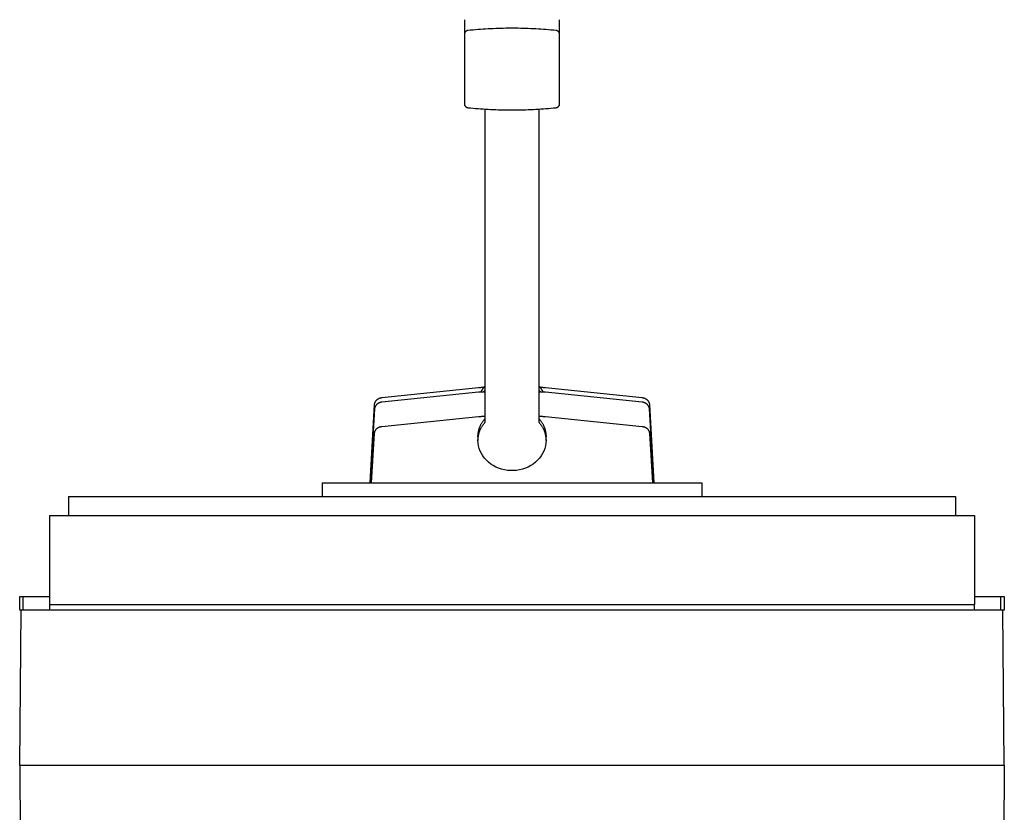
# Model space of a CAD drawing. Extents: x -10.5 to 10.5, y -9.4 to 13.5.
# Drawn here: x -7.1 to 7.1, y 2.1 to 13.5 of the extents above; entities that cross this region are included whole.
import ezdxf

# ---------------------------------------------------------------- set-up
doc = ezdxf.new("R2010")
doc.units = 0
doc.layers.get('0').update_dxf_attribs({"linetype": 'CONTINUOUS'})

msp = doc.modelspace()

# ---------------------------------------------------------------- linework, layer by layer
at = {"color": 0, "linetype": 'CONTINUOUS'}
for p, q in [((-0.689, 13.536), (-0.689, 13.262)), ((0.689, 13.321), (0.689, 13.536)), ((-0.527, 13.39), (-0.563, 13.386)), ((-0.491, 13.392), (-0.527, 13.39)), ((-0.454, 13.395), (-0.491, 13.392)), ((-0.418, 13.398), (-0.454, 13.395)), ((-0.382, 13.4), (-0.418, 13.398)), ((-0.346, 13.402), (-0.382, 13.4)), ((-0.309, 13.404), (-0.346, 13.402)), ((-0.273, 13.405), (-0.309, 13.404)), ((-0.236, 13.407), (-0.273, 13.405)), ((-0.2, 13.408), (-0.236, 13.407)), ((-0.164, 13.409), (-0.2, 13.408)), ((-0.127, 13.41), (-0.164, 13.409)), ((-0.091, 13.411), (-0.127, 13.41)), ((-0.055, 13.411), (-0.091, 13.411)), ((-0.018, 13.411), (-0.055, 13.411)), ((0.018, 13.411), (-0.018, 13.411)), ((0.055, 13.411), (0.018, 13.411)), ((0.091, 13.411), (0.055, 13.411)), ((0.127, 13.41), (0.091, 13.411)), ((0.164, 13.409), (0.127, 13.41)), ((0.2, 13.408), (0.164, 13.409)), ((0.236, 13.407), (0.2, 13.408)), ((0.273, 13.405), (0.236, 13.407)), ((0.309, 13.404), (0.273, 13.405)), ((0.346, 13.402), (0.309, 13.404)), ((0.382, 13.4), (0.346, 13.402)), ((0.418, 13.398), (0.382, 13.4)), ((0.454, 13.395), (0.418, 13.398)), ((0.491, 13.392), (0.454, 13.395)), ((0.527, 13.39), (0.491, 13.392)), ((0.563, 13.386), (0.527, 13.39)), ((-0.688, 13.331), (-0.689, 13.328)), ((-0.689, 13.328), (-0.689, 13.326)), ((-0.689, 13.326), (-0.689, 13.323)), ((-0.689, 13.323), (-0.689, 13.321)), ((-0.689, 13.321), (-0.689, 13.262)), ((-0.689, 13.262), (-0.689, 12.32)), ((-0.687, 13.336), (-0.688, 13.333)), ((-0.688, 13.333), (-0.688, 13.331)), ((-0.686, 13.338), (-0.687, 13.336)), ((-0.685, 13.343), (-0.686, 13.34)), ((-0.686, 13.34), (-0.686, 13.338)), ((-0.684, 13.345), (-0.685, 13.343)), ((-0.683, 13.347), (-0.684, 13.345)), ((-0.682, 13.349), (-0.683, 13.347)), ((-0.68, 13.352), (-0.682, 13.349)), ((-0.679, 13.354), (-0.68, 13.352)), ((-0.678, 13.356), (-0.679, 13.354)), ((-0.676, 13.358), (-0.678, 13.356)), ((-0.675, 13.36), (-0.676, 13.358)), ((-0.673, 13.361), (-0.675, 13.36)), ((-0.671, 13.363), (-0.673, 13.361)), ((-0.669, 13.365), (-0.671, 13.363)), ((-0.667, 13.367), (-0.669, 13.365)), ((-0.665, 13.368), (-0.667, 13.367)), ((-0.663, 13.369), (-0.665, 13.368)), ((-0.661, 13.371), (-0.663, 13.369)), ((-0.659, 13.372), (-0.661, 13.371)), ((-0.657, 13.373), (-0.659, 13.372)), ((-0.655, 13.374), (-0.657, 13.373)), ((-0.653, 13.375), (-0.655, 13.374)), ((-0.65, 13.376), (-0.653, 13.375)), ((-0.648, 13.377), (-0.65, 13.376)), ((-0.646, 13.378), (-0.648, 13.377)), ((-0.643, 13.378), (-0.646, 13.378)), ((-0.641, 13.379), (-0.643, 13.378)), ((-0.638, 13.379), (-0.641, 13.379)), ((-0.636, 13.38), (-0.638, 13.379)), ((-0.6, 13.383), (-0.636, 13.38)), ((-0.563, 13.386), (-0.6, 13.383)), ((0.6, 13.383), (0.563, 13.386)), ((0.636, 13.38), (0.6, 13.383)), ((0.638, 13.379), (0.636, 13.38)), ((0.641, 13.379), (0.638, 13.379)), ((0.643, 13.378), (0.641, 13.379)), ((0.646, 13.378), (0.643, 13.378)), ((0.648, 13.377), (0.646, 13.378)), ((0.65, 13.376), (0.648, 13.377)), ((0.653, 13.375), (0.65, 13.376)), ((0.655, 13.374), (0.653, 13.375)), ((0.657, 13.373), (0.655, 13.374)), ((0.659, 13.372), (0.657, 13.373)), ((0.661, 13.371), (0.659, 13.372)), ((0.663, 13.369), (0.661, 13.371)), ((0.665, 13.368), (0.663, 13.369)), ((0.667, 13.367), (0.665, 13.368)), ((0.669, 13.365), (0.667, 13.367)), ((0.671, 13.363), (0.669, 13.365)), ((0.673, 13.361), (0.671, 13.363)), ((0.675, 13.36), (0.673, 13.361)), ((0.676, 13.358), (0.675, 13.36)), ((0.678, 13.356), (0.676, 13.358)), ((0.679, 13.354), (0.678, 13.356)), ((0.68, 13.352), (0.679, 13.354)), ((0.682, 13.349), (0.68, 13.352)), ((0.683, 13.347), (0.682, 13.349)), ((0.684, 13.345), (0.683, 13.347)), ((0.685, 13.343), (0.684, 13.345)), ((0.686, 13.34), (0.685, 13.343)), ((0.686, 13.338), (0.686, 13.34)), ((0.687, 13.336), (0.686, 13.338)), ((0.688, 13.333), (0.687, 13.336)), ((0.688, 13.331), (0.688, 13.333)), ((0.689, 13.328), (0.688, 13.331)), ((0.689, 13.326), (0.689, 13.328)), ((0.689, 13.323), (0.689, 13.326)), ((0.689, 13.321), (0.689, 13.323)), ((0.689, 13.262), (0.689, 13.321)), ((0.689, 12.32), (0.689, 13.262)), ((-0.689, 12.32), (-0.689, 12.318)), ((-0.689, 12.318), (-0.689, 12.315)), ((-0.689, 12.315), (-0.689, 12.313)), ((-0.689, 12.313), (-0.688, 12.311)), ((-0.688, 12.311), (-0.688, 12.308)), ((-0.688, 12.308), (-0.687, 12.306)), ((-0.687, 12.306), (-0.686, 12.303)), ((-0.686, 12.303), (-0.686, 12.301)), ((-0.686, 12.301), (-0.685, 12.299)), ((-0.685, 12.299), (-0.684, 12.296)), ((-0.684, 12.296), (-0.683, 12.294)), ((-0.683, 12.294), (-0.682, 12.292)), ((-0.682, 12.292), (-0.68, 12.29)), ((-0.68, 12.29), (-0.679, 12.288)), ((-0.679, 12.288), (-0.678, 12.286)), ((-0.678, 12.286), (-0.676, 12.284)), ((-0.676, 12.284), (-0.675, 12.282)), ((-0.675, 12.282), (-0.673, 12.28)), ((-0.673, 12.28), (-0.671, 12.278)), ((-0.671, 12.278), (-0.669, 12.276)), ((-0.669, 12.276), (-0.667, 12.275)), ((-0.667, 12.275), (-0.665, 12.273)), ((-0.665, 12.273), (-0.663, 12.272)), ((-0.663, 12.272), (-0.661, 12.27)), ((-0.661, 12.27), (-0.659, 12.269)), ((-0.659, 12.269), (-0.657, 12.268)), ((-0.657, 12.268), (-0.655, 12.267)), ((-0.655, 12.267), (-0.653, 12.266)), ((-0.653, 12.266), (-0.65, 12.265)), ((-0.65, 12.265), (-0.648, 12.264)), ((-0.648, 12.264), (-0.646, 12.263)), ((-0.646, 12.263), (-0.643, 12.263)), ((-0.643, 12.263), (-0.641, 12.262)), ((-0.641, 12.262), (-0.638, 12.262)), ((-0.638, 12.262), (-0.636, 12.262)), ((-0.636, 12.262), (-0.6, 12.258)), ((-0.6, 12.258), (-0.563, 12.255)), ((-0.563, 12.255), (-0.527, 12.252)), ((-0.527, 12.252), (-0.491, 12.249)), ((0.491, 12.249), (0.527, 12.252)), ((0.527, 12.252), (0.563, 12.255)), ((0.563, 12.255), (0.6, 12.258)), ((0.6, 12.258), (0.636, 12.262)), ((0.636, 12.262), (0.638, 12.262)), ((0.638, 12.262), (0.641, 12.262)), ((0.641, 12.262), (0.643, 12.263)), ((0.643, 12.263), (0.646, 12.263)), ((0.646, 12.263), (0.648, 12.264)), ((0.648, 12.264), (0.65, 12.265)), ((0.65, 12.265), (0.653, 12.266)), ((0.653, 12.266), (0.655, 12.267)), ((0.655, 12.267), (0.657, 12.268)), ((0.657, 12.268), (0.659, 12.269)), ((0.659, 12.269), (0.661, 12.27)), ((0.661, 12.27), (0.663, 12.272)), ((0.663, 12.272), (0.665, 12.273)), ((0.665, 12.273), (0.667, 12.275)), ((0.667, 12.275), (0.669, 12.276)), ((0.669, 12.276), (0.671, 12.278)), ((0.671, 12.278), (0.673, 12.28)), ((0.673, 12.28), (0.675, 12.282)), ((0.675, 12.282), (0.676, 12.284)), ((0.676, 12.284), (0.678, 12.286)), ((0.678, 12.286), (0.679, 12.288)), ((0.679, 12.288), (0.68, 12.29)), ((0.68, 12.29), (0.682, 12.292)), ((0.682, 12.292), (0.683, 12.294)), ((0.683, 12.294), (0.684, 12.296)), ((0.684, 12.296), (0.685, 12.299)), ((0.685, 12.299), (0.686, 12.301)), ((0.686, 12.303), (0.687, 12.306)), ((0.686, 12.301), (0.686, 12.303)), ((0.687, 12.306), (0.688, 12.308)), ((0.688, 12.311), (0.689, 12.313)), ((0.688, 12.308), (0.688, 12.311)), ((0.689, 12.318), (0.689, 12.32)), ((0.689, 12.315), (0.689, 12.318)), ((0.689, 12.313), (0.689, 12.315)), ((-0.491, 12.249), (-0.454, 12.246)), ((-0.454, 12.246), (-0.418, 12.244)), ((-0.418, 12.244), (-0.382, 12.241)), ((-0.394, 12.242), (-0.394, 10.384)), ((-0.382, 12.241), (-0.346, 12.239)), ((-0.346, 12.239), (-0.309, 12.238)), ((-0.309, 12.238), (-0.273, 12.236)), ((-0.273, 12.236), (-0.236, 12.234)), ((-0.236, 12.234), (-0.2, 12.233)), ((-0.2, 12.233), (-0.164, 12.232)), ((-0.164, 12.232), (-0.127, 12.231)), ((-0.127, 12.231), (-0.091, 12.231)), ((-0.091, 12.231), (-0.055, 12.23)), ((-0.055, 12.23), (-0.018, 12.23)), ((-0.018, 12.23), (0.018, 12.23)), ((0.018, 12.23), (0.055, 12.23)), ((0.055, 12.23), (0.091, 12.231)), ((0.091, 12.231), (0.127, 12.231)), ((0.127, 12.231), (0.164, 12.232)), ((0.164, 12.232), (0.2, 12.233)), ((0.2, 12.233), (0.236, 12.234)), ((0.236, 12.234), (0.273, 12.236)), ((0.273, 12.236), (0.309, 12.238)), ((0.309, 12.238), (0.346, 12.239)), ((0.346, 12.239), (0.382, 12.241)), ((0.382, 12.241), (0.418, 12.244)), ((0.394, 10.384), (0.394, 12.242)), ((0.418, 12.244), (0.454, 12.246)), ((0.454, 12.246), (0.491, 12.249)), ((-0.394, 10.384), (-0.394, 10.364)), ((-0.394, 10.364), (-0.394, 9.905)), ((0.394, 10.364), (0.394, 10.384)), ((0.394, 9.905), (0.394, 10.364)), ((-0.394, 9.905), (-0.394, 9.826)), ((0.394, 9.826), (0.394, 9.905)), ((-0.394, 9.826), (-0.394, 7.706)), ((0.394, 7.706), (0.394, 9.826)), ((-1.884, 8.066), (-0.483, 8.213)), ((-0.483, 8.144), (-1.884, 8.001)), ((-0.483, 8.213), (-0.482, 8.213)), ((-0.482, 8.144), (-0.483, 8.144)), ((-0.482, 8.213), (-0.48, 8.213)), ((-0.48, 8.144), (-0.482, 8.144)), ((-0.48, 8.213), (-0.478, 8.214)), ((-0.478, 8.145), (-0.48, 8.144)), ((-0.478, 8.214), (-0.477, 8.214)), ((-0.477, 8.145), (-0.478, 8.145)), ((-0.477, 8.214), (-0.475, 8.214)), ((-0.475, 8.145), (-0.477, 8.145)), ((-0.475, 8.214), (-0.474, 8.214)), ((-0.474, 8.145), (-0.475, 8.145)), ((-0.474, 8.214), (-0.472, 8.214)), ((-0.472, 8.145), (-0.474, 8.145)), ((-0.472, 8.214), (-0.47, 8.214)), ((-0.47, 8.145), (-0.472, 8.145)), ((-0.47, 8.214), (-0.469, 8.214)), ((-0.469, 8.145), (-0.47, 8.145)), ((-0.469, 8.214), (-0.467, 8.215)), ((-0.467, 8.145), (-0.469, 8.145)), ((-0.467, 8.215), (-0.465, 8.215)), ((-0.465, 8.146), (-0.467, 8.145)), ((-0.465, 8.215), (-0.464, 8.215)), ((-0.464, 8.146), (-0.465, 8.146)), ((-0.464, 8.215), (-0.462, 8.215)), ((-0.462, 8.146), (-0.464, 8.146)), ((-0.462, 8.215), (-0.46, 8.215)), ((-0.46, 8.146), (-0.462, 8.146)), ((-0.46, 8.215), (-0.459, 8.215)), ((-0.459, 8.146), (-0.46, 8.146)), ((-0.459, 8.215), (-0.457, 8.215)), ((-0.457, 8.146), (-0.459, 8.146)), ((-0.457, 8.215), (-0.455, 8.215)), ((-0.455, 8.146), (-0.457, 8.146)), ((-0.455, 8.215), (-0.454, 8.215)), ((-0.454, 8.146), (-0.455, 8.146)), ((-0.454, 8.215), (-0.452, 8.215)), ((-0.452, 8.146), (-0.454, 8.146)), ((-0.452, 8.215), (-0.451, 8.216)), ((-0.451, 8.146), (-0.452, 8.146)), ((-0.451, 8.216), (-0.449, 8.216)), ((-0.449, 8.147), (-0.451, 8.146)), ((-0.449, 8.216), (-0.447, 8.216)), ((-0.447, 8.147), (-0.449, 8.147)), ((-0.448, 8.147), (-0.447, 8.149)), ((-0.447, 8.216), (-0.446, 8.216)), ((-0.447, 8.149), (-0.446, 8.152)), ((-0.446, 8.147), (-0.447, 8.147)), ((-0.446, 8.216), (-0.444, 8.216)), ((-0.446, 8.152), (-0.445, 8.154)), ((-0.444, 8.147), (-0.446, 8.147)), ((-0.445, 8.154), (-0.443, 8.157)), ((-0.444, 8.216), (-0.442, 8.216)), ((-0.442, 8.147), (-0.444, 8.147)), ((-0.443, 8.157), (-0.442, 8.159)), ((-0.442, 8.216), (-0.441, 8.216)), ((-0.442, 8.159), (-0.44, 8.162)), ((-0.441, 8.147), (-0.442, 8.147)), ((-0.441, 8.216), (-0.439, 8.216)), ((-0.439, 8.147), (-0.441, 8.147)), ((-0.44, 8.162), (-0.439, 8.164)), ((-0.439, 8.216), (-0.437, 8.216)), ((-0.439, 8.164), (-0.438, 8.167)), ((-0.437, 8.147), (-0.439, 8.147)), ((-0.438, 8.167), (-0.436, 8.169)), ((-0.437, 8.216), (-0.436, 8.216)), ((-0.436, 8.147), (-0.437, 8.147)), ((-0.436, 8.216), (-0.434, 8.216)), ((-0.436, 8.169), (-0.435, 8.172)), ((-0.434, 8.147), (-0.436, 8.147)), ((-0.435, 8.172), (-0.433, 8.174)), ((-0.434, 8.216), (-0.432, 8.216)), ((-0.432, 8.147), (-0.434, 8.147)), ((-0.433, 8.174), (-0.432, 8.176)), ((-0.432, 8.216), (-0.431, 8.216)), ((-0.432, 8.176), (-0.43, 8.179)), ((-0.431, 8.147), (-0.432, 8.147)), ((-0.431, 8.216), (-0.429, 8.216)), ((-0.429, 8.147), (-0.431, 8.147)), ((-0.43, 8.179), (-0.429, 8.181)), ((-0.429, 8.216), (-0.427, 8.216)), ((-0.429, 8.181), (-0.427, 8.184)), ((-0.427, 8.147), (-0.429, 8.147)), ((-0.427, 8.216), (-0.426, 8.216)), ((-0.427, 8.184), (-0.426, 8.186)), ((-0.426, 8.147), (-0.427, 8.147)), ((-0.426, 8.216), (-0.405, 8.216)), ((-0.426, 8.186), (-0.424, 8.189)), ((-0.394, 8.147), (-0.426, 8.147)), ((-0.424, 8.189), (-0.423, 8.191)), ((-0.423, 8.191), (-0.421, 8.193)), ((-0.421, 8.193), (-0.42, 8.196)), ((-0.42, 8.196), (-0.418, 8.198)), ((-0.418, 8.198), (-0.416, 8.2)), ((-0.416, 8.2), (-0.415, 8.203)), ((-0.415, 8.203), (-0.413, 8.205)), ((-0.413, 8.205), (-0.411, 8.208)), ((-0.411, 8.208), (-0.41, 8.21)), ((-0.41, 8.21), (-0.408, 8.212)), ((-0.409, 8.148), (-0.41, 8.148)), ((-0.41, 8.148), (-0.41, 8.147)), ((-0.408, 8.149), (-0.409, 8.149)), ((-0.409, 8.149), (-0.409, 8.148)), ((-0.408, 8.212), (-0.406, 8.214)), ((-0.407, 8.151), (-0.408, 8.15)), ((-0.408, 8.15), (-0.408, 8.149)), ((-0.406, 8.152), (-0.407, 8.152)), ((-0.407, 8.152), (-0.407, 8.151)), ((-0.407, 8.151), (-0.407, 8.151)), ((-0.406, 8.214), (-0.404, 8.217)), ((-0.405, 8.154), (-0.406, 8.153)), ((-0.406, 8.153), (-0.406, 8.152)), ((-0.404, 8.155), (-0.405, 8.154)), ((-0.405, 8.154), (-0.405, 8.154)), ((-0.404, 8.217), (-0.403, 8.219)), ((-0.403, 8.156), (-0.404, 8.155)), ((-0.404, 8.155), (-0.404, 8.155)), ((-0.403, 8.219), (-0.401, 8.221)), ((-0.402, 8.157), (-0.403, 8.157)), ((-0.403, 8.157), (-0.403, 8.156)), ((-0.401, 8.158), (-0.402, 8.158)), ((-0.402, 8.158), (-0.402, 8.157)), ((-0.401, 8.221), (-0.399, 8.224)), ((-0.4, 8.16), (-0.401, 8.159)), ((-0.401, 8.159), (-0.401, 8.158)), ((-0.399, 8.161), (-0.4, 8.161)), ((-0.4, 8.161), (-0.4, 8.16)), ((-0.4, 8.16), (-0.4, 8.16)), ((-0.399, 8.224), (-0.397, 8.226)), ((-0.398, 8.162), (-0.399, 8.162)), ((-0.399, 8.162), (-0.399, 8.161)), ((-0.397, 8.164), (-0.398, 8.163)), ((-0.398, 8.163), (-0.398, 8.162)), ((-0.397, 8.226), (-0.396, 8.228)), ((-0.396, 8.165), (-0.397, 8.164)), ((-0.397, 8.164), (-0.397, 8.164)), ((-0.396, 8.228), (-0.394, 8.23)), ((-0.395, 8.166), (-0.396, 8.165)), ((-0.396, 8.165), (-0.396, 8.165)), ((-0.394, 8.167), (-0.395, 8.167)), ((-0.395, 8.167), (-0.395, 8.166)), ((-0.394, 8.168), (-0.394, 8.167)), ((0.394, 8.23), (0.396, 8.228)), ((0.394, 8.167), (0.394, 8.168)), ((0.395, 8.167), (0.394, 8.167)), ((0.426, 8.147), (0.394, 8.147)), ((0.395, 8.166), (0.395, 8.167)), ((0.396, 8.165), (0.395, 8.166)), ((0.396, 8.228), (0.397, 8.226)), ((0.397, 8.164), (0.396, 8.165)), ((0.396, 8.165), (0.396, 8.165)), ((0.397, 8.226), (0.399, 8.224)), ((0.398, 8.163), (0.397, 8.164)), ((0.397, 8.164), (0.397, 8.164)), ((0.398, 8.162), (0.398, 8.163)), ((0.399, 8.162), (0.398, 8.162)), ((0.399, 8.224), (0.401, 8.221)), ((0.399, 8.161), (0.399, 8.162)), ((0.4, 8.161), (0.399, 8.161)), ((0.4, 8.16), (0.4, 8.161)), ((0.401, 8.159), (0.4, 8.16)), ((0.4, 8.16), (0.4, 8.16)), ((0.401, 8.221), (0.403, 8.219)), ((0.401, 8.158), (0.401, 8.159)), ((0.402, 8.158), (0.401, 8.158)), ((0.402, 8.157), (0.402, 8.158)), ((0.403, 8.157), (0.402, 8.157)), ((0.403, 8.219), (0.404, 8.217)), ((0.403, 8.156), (0.403, 8.157)), ((0.404, 8.155), (0.403, 8.156)), ((0.404, 8.217), (0.406, 8.214)), ((0.405, 8.154), (0.404, 8.155)), ((0.404, 8.155), (0.404, 8.155)), ((0.405, 8.216), (0.426, 8.216)), ((0.406, 8.153), (0.405, 8.154)), ((0.405, 8.154), (0.405, 8.154)), ((0.406, 8.214), (0.408, 8.212)), ((0.406, 8.152), (0.406, 8.153)), ((0.407, 8.152), (0.406, 8.152)), ((0.407, 8.151), (0.407, 8.152)), ((0.408, 8.15), (0.407, 8.151)), ((0.407, 8.151), (0.407, 8.151)), ((0.408, 8.212), (0.41, 8.21)), ((0.408, 8.149), (0.408, 8.15)), ((0.409, 8.149), (0.408, 8.149)), ((0.409, 8.148), (0.409, 8.149)), ((0.41, 8.148), (0.409, 8.148)), ((0.41, 8.21), (0.411, 8.208)), ((0.41, 8.147), (0.41, 8.148)), ((0.411, 8.208), (0.413, 8.205)), ((0.413, 8.205), (0.415, 8.203)), ((0.415, 8.203), (0.416, 8.2)), ((0.416, 8.2), (0.418, 8.198)), ((0.418, 8.198), (0.42, 8.196)), ((0.42, 8.196), (0.421, 8.193)), ((0.421, 8.193), (0.423, 8.191)), ((0.423, 8.191), (0.424, 8.189)), ((0.424, 8.189), (0.426, 8.186)), ((0.426, 8.216), (0.427, 8.216)), ((0.426, 8.186), (0.427, 8.184)), ((0.427, 8.147), (0.426, 8.147)), ((0.427, 8.216), (0.429, 8.216)), ((0.427, 8.184), (0.429, 8.181)), ((0.429, 8.147), (0.427, 8.147)), ((0.429, 8.216), (0.431, 8.216)), ((0.429, 8.181), (0.43, 8.179)), ((0.431, 8.147), (0.429, 8.147)), ((0.43, 8.179), (0.432, 8.176)), ((0.431, 8.216), (0.432, 8.216)), ((0.432, 8.147), (0.431, 8.147)), ((0.432, 8.216), (0.434, 8.216)), ((0.432, 8.176), (0.433, 8.174)), ((0.434, 8.147), (0.432, 8.147)), ((0.433, 8.174), (0.435, 8.172)), ((0.434, 8.216), (0.436, 8.216)), ((0.436, 8.147), (0.434, 8.147)), ((0.435, 8.172), (0.436, 8.169)), ((0.436, 8.216), (0.437, 8.216)), ((0.436, 8.169), (0.438, 8.167)), ((0.437, 8.147), (0.436, 8.147)), ((0.437, 8.216), (0.439, 8.216)), ((0.439, 8.147), (0.437, 8.147)), ((0.438, 8.167), (0.439, 8.164)), ((0.439, 8.216), (0.441, 8.216)), ((0.439, 8.164), (0.44, 8.162)), ((0.441, 8.147), (0.439, 8.147)), ((0.44, 8.162), (0.442, 8.159)), ((0.441, 8.216), (0.442, 8.216)), ((0.442, 8.147), (0.441, 8.147)), ((0.442, 8.216), (0.444, 8.216)), ((0.442, 8.159), (0.443, 8.157)), ((0.444, 8.147), (0.442, 8.147)), ((0.443, 8.157), (0.445, 8.154)), ((0.444, 8.216), (0.446, 8.216)), ((0.446, 8.147), (0.444, 8.147)), ((0.445, 8.154), (0.446, 8.152)), ((0.446, 8.216), (0.447, 8.216)), ((0.446, 8.152), (0.447, 8.149)), ((0.447, 8.147), (0.446, 8.147)), ((0.447, 8.216), (0.449, 8.216)), ((0.447, 8.149), (0.448, 8.147)), ((0.449, 8.147), (0.447, 8.147)), ((0.449, 8.216), (0.451, 8.216)), ((0.451, 8.146), (0.449, 8.147)), ((0.451, 8.216), (0.452, 8.215)), ((0.452, 8.146), (0.451, 8.146)), ((0.452, 8.215), (0.454, 8.215)), ((0.454, 8.146), (0.452, 8.146)), ((0.454, 8.215), (0.455, 8.215)), ((0.455, 8.146), (0.454, 8.146)), ((0.455, 8.215), (0.457, 8.215)), ((0.457, 8.146), (0.455, 8.146)), ((0.457, 8.215), (0.459, 8.215)), ((0.459, 8.146), (0.457, 8.146)), ((0.459, 8.215), (0.46, 8.215)), ((0.46, 8.146), (0.459, 8.146)), ((0.46, 8.215), (0.462, 8.215)), ((0.462, 8.146), (0.46, 8.146)), ((0.462, 8.215), (0.464, 8.215)), ((0.464, 8.146), (0.462, 8.146)), ((0.464, 8.215), (0.465, 8.215)), ((0.465, 8.146), (0.464, 8.146)), ((0.465, 8.215), (0.467, 8.215)), ((0.467, 8.145), (0.465, 8.146)), ((0.467, 8.215), (0.469, 8.214)), ((0.469, 8.145), (0.467, 8.145)), ((0.469, 8.214), (0.47, 8.214)), ((0.47, 8.145), (0.469, 8.145)), ((0.47, 8.214), (0.472, 8.214)), ((0.472, 8.145), (0.47, 8.145)), ((0.472, 8.214), (0.474, 8.214)), ((0.474, 8.145), (0.472, 8.145)), ((0.474, 8.214), (0.475, 8.214)), ((0.475, 8.145), (0.474, 8.145)), ((0.475, 8.214), (0.477, 8.214)), ((0.477, 8.145), (0.475, 8.145)), ((0.477, 8.214), (0.478, 8.214)), ((0.478, 8.145), (0.477, 8.145)), ((0.478, 8.214), (0.48, 8.213)), ((0.48, 8.144), (0.478, 8.145)), ((0.48, 8.213), (0.482, 8.213)), ((0.482, 8.144), (0.48, 8.144)), ((0.482, 8.213), (0.483, 8.213)), ((0.483, 8.144), (0.482, 8.144)), ((0.483, 8.213), (1.884, 8.066)), ((1.884, 8.001), (0.483, 8.144)), ((-1.988, 7.974), (-1.987, 7.978)), ((-1.987, 7.978), (-1.986, 7.982)), ((-1.986, 7.982), (-1.985, 7.986)), ((-1.985, 7.986), (-1.984, 7.991)), ((-1.984, 7.991), (-1.982, 7.995)), ((-1.982, 7.995), (-1.981, 7.999)), ((-1.981, 7.999), (-1.979, 8.003)), ((-1.979, 8.003), (-1.977, 8.006)), ((-1.977, 8.006), (-1.975, 8.01)), ((-1.975, 8.01), (-1.972, 8.014)), ((-1.972, 8.014), (-1.97, 8.018)), ((-1.97, 8.018), (-1.967, 8.021)), ((-1.967, 8.021), (-1.964, 8.025)), ((-1.964, 8.025), (-1.961, 8.028)), ((-1.961, 8.028), (-1.958, 8.031)), ((-1.958, 8.031), (-1.955, 8.034)), ((-1.955, 8.034), (-1.952, 8.037)), ((-1.952, 8.037), (-1.948, 8.04)), ((-1.948, 8.04), (-1.945, 8.043)), ((-1.945, 7.978), (-1.948, 7.976)), ((-1.945, 8.043), (-1.941, 8.046)), ((-1.941, 7.981), (-1.945, 7.978)), ((-1.941, 8.046), (-1.937, 8.048)), ((-1.937, 7.983), (-1.941, 7.981)), ((-1.937, 8.048), (-1.933, 8.051)), ((-1.933, 7.986), (-1.937, 7.983)), ((-1.933, 8.051), (-1.929, 8.053)), ((-1.929, 7.988), (-1.933, 7.986)), ((-1.929, 8.053), (-1.925, 8.055)), ((-1.925, 7.99), (-1.929, 7.988)), ((-1.925, 8.055), (-1.921, 8.057)), ((-1.921, 7.992), (-1.925, 7.99)), ((-1.921, 8.057), (-1.916, 8.058)), ((-1.916, 7.993), (-1.921, 7.992)), ((-1.916, 8.058), (-1.912, 8.06)), ((-1.912, 7.995), (-1.916, 7.993)), ((-1.912, 8.06), (-1.907, 8.061)), ((-1.907, 7.996), (-1.912, 7.995)), ((-1.907, 8.061), (-1.903, 8.063)), ((-1.903, 7.997), (-1.907, 7.996)), ((-1.903, 8.063), (-1.898, 8.064)), ((-1.898, 7.999), (-1.903, 7.997)), ((-1.898, 8.064), (-1.894, 8.065)), ((-1.894, 7.999), (-1.898, 7.999)), ((-1.894, 8.065), (-1.889, 8.065)), ((-1.889, 8), (-1.894, 7.999)), ((-1.889, 8.065), (-1.884, 8.066)), ((-1.884, 8.001), (-1.889, 8)), ((1.884, 8.066), (1.889, 8.065)), ((1.889, 8), (1.884, 8.001)), ((1.889, 8.065), (1.894, 8.065)), ((1.894, 7.999), (1.889, 8)), ((1.894, 8.065), (1.898, 8.064)), ((1.898, 7.999), (1.894, 7.999)), ((1.898, 8.064), (1.903, 8.063)), ((1.903, 7.997), (1.898, 7.999)), ((1.903, 8.063), (1.907, 8.061)), ((1.907, 7.996), (1.903, 7.997)), ((1.907, 8.061), (1.912, 8.06)), ((1.912, 7.995), (1.907, 7.996)), ((1.912, 8.06), (1.916, 8.058)), ((1.916, 7.993), (1.912, 7.995)), ((1.916, 8.058), (1.921, 8.057)), ((1.921, 7.992), (1.916, 7.993)), ((1.921, 8.057), (1.925, 8.055)), ((1.925, 7.99), (1.921, 7.992)), ((1.925, 8.055), (1.929, 8.053)), ((1.929, 7.988), (1.925, 7.99)), ((1.929, 8.053), (1.933, 8.051)), ((1.933, 7.986), (1.929, 7.988)), ((1.933, 8.051), (1.937, 8.048)), ((1.937, 7.983), (1.933, 7.986)), ((1.937, 8.048), (1.941, 8.046)), ((1.941, 7.981), (1.937, 7.983)), ((1.941, 8.046), (1.945, 8.043)), ((1.945, 7.978), (1.941, 7.981)), ((1.945, 8.043), (1.948, 8.04)), ((1.948, 7.976), (1.945, 7.978)), ((1.948, 8.04), (1.952, 8.037)), ((1.952, 8.037), (1.955, 8.034)), ((1.955, 8.034), (1.958, 8.031)), ((1.958, 8.031), (1.961, 8.028)), ((1.961, 8.028), (1.964, 8.025)), ((1.964, 8.025), (1.967, 8.021)), ((1.967, 8.021), (1.97, 8.018)), ((1.97, 8.018), (1.972, 8.014)), ((1.972, 8.014), (1.975, 8.01)), ((1.975, 8.01), (1.977, 8.006)), ((1.977, 8.006), (1.979, 8.003)), ((1.979, 8.003), (1.981, 7.999)), ((1.981, 7.999), (1.982, 7.995)), ((1.982, 7.995), (1.984, 7.991)), ((1.984, 7.991), (1.985, 7.986)), ((1.985, 7.986), (1.986, 7.982)), ((1.986, 7.982), (1.987, 7.978)), ((1.987, 7.978), (1.988, 7.974)), ((-2.054, 6.831), (-1.989, 7.965)), ((-1.989, 7.903), (-2.052, 6.831)), ((-1.989, 7.965), (-1.988, 7.97)), ((-1.988, 7.907), (-1.989, 7.903)), ((-1.988, 7.97), (-1.988, 7.974)), ((-1.987, 7.915), (-1.988, 7.911)), ((-1.988, 7.911), (-1.988, 7.907)), ((-1.986, 7.919), (-1.987, 7.915)), ((-1.985, 7.923), (-1.986, 7.919)), ((-1.984, 7.927), (-1.985, 7.923)), ((-1.982, 7.931), (-1.984, 7.927)), ((-1.981, 7.935), (-1.982, 7.931)), ((-1.979, 7.939), (-1.981, 7.935)), ((-1.977, 7.943), (-1.979, 7.939)), ((-1.975, 7.947), (-1.977, 7.943)), ((-1.972, 7.95), (-1.975, 7.947)), ((-1.97, 7.954), (-1.972, 7.95)), ((-1.967, 7.957), (-1.97, 7.954)), ((-1.964, 7.961), (-1.967, 7.957)), ((-1.961, 7.964), (-1.964, 7.961)), ((-1.958, 7.967), (-1.961, 7.964)), ((-1.955, 7.97), (-1.958, 7.967)), ((-1.952, 7.973), (-1.955, 7.97)), ((-1.948, 7.976), (-1.952, 7.973)), ((1.952, 7.973), (1.948, 7.976)), ((1.955, 7.97), (1.952, 7.973)), ((1.958, 7.967), (1.955, 7.97)), ((1.961, 7.964), (1.958, 7.967)), ((1.964, 7.961), (1.961, 7.964)), ((1.967, 7.957), (1.964, 7.961)), ((1.97, 7.954), (1.967, 7.957)), ((1.972, 7.95), (1.97, 7.954)), ((1.975, 7.947), (1.972, 7.95)), ((1.977, 7.943), (1.975, 7.947)), ((1.979, 7.939), (1.977, 7.943)), ((1.981, 7.935), (1.979, 7.939)), ((1.982, 7.931), (1.981, 7.935)), ((1.984, 7.927), (1.982, 7.931)), ((1.985, 7.923), (1.984, 7.927)), ((1.986, 7.919), (1.985, 7.923)), ((1.987, 7.915), (1.986, 7.919)), ((1.988, 7.911), (1.987, 7.915)), ((1.988, 7.974), (1.988, 7.97)), ((1.988, 7.97), (1.989, 7.965)), ((1.988, 7.907), (1.988, 7.911)), ((1.989, 7.903), (1.988, 7.907)), ((1.989, 7.965), (2.054, 6.831)), ((2.052, 6.831), (1.989, 7.903)), ((-1.884, 7.65), (-0.483, 7.793)), ((-0.483, 7.793), (-0.482, 7.793)), ((-0.482, 7.793), (-0.48, 7.793)), ((-0.48, 7.793), (-0.478, 7.793)), ((-0.478, 7.793), (-0.477, 7.794)), ((-0.477, 7.794), (-0.475, 7.794)), ((-0.475, 7.794), (-0.474, 7.794)), ((-0.474, 7.794), (-0.472, 7.794)), ((-0.472, 7.794), (-0.47, 7.794)), ((-0.47, 7.794), (-0.469, 7.794)), ((-0.469, 7.794), (-0.467, 7.794)), ((-0.467, 7.794), (-0.465, 7.794)), ((-0.465, 7.794), (-0.464, 7.795)), ((-0.464, 7.795), (-0.462, 7.795)), ((-0.462, 7.795), (-0.46, 7.795)), ((-0.46, 7.795), (-0.459, 7.795)), ((-0.459, 7.795), (-0.457, 7.795)), ((-0.457, 7.795), (-0.455, 7.795)), ((-0.455, 7.795), (-0.454, 7.795)), ((-0.454, 7.795), (-0.452, 7.795)), ((-0.452, 7.795), (-0.451, 7.795)), ((-0.451, 7.795), (-0.449, 7.795)), ((-0.449, 7.795), (-0.447, 7.795)), ((-0.447, 7.795), (-0.446, 7.795)), ((-0.446, 7.795), (-0.444, 7.796)), ((-0.445, 7.686), (-0.441, 7.693)), ((-0.444, 7.796), (-0.442, 7.796)), ((-0.442, 7.796), (-0.441, 7.796)), ((-0.441, 7.796), (-0.439, 7.796)), ((-0.441, 7.693), (-0.437, 7.7)), ((-0.439, 7.796), (-0.437, 7.796)), ((-0.437, 7.796), (-0.436, 7.796)), ((-0.437, 7.7), (-0.433, 7.707)), ((-0.436, 7.796), (-0.434, 7.796)), ((-0.434, 7.796), (-0.432, 7.796)), ((-0.433, 7.707), (-0.428, 7.714)), ((-0.432, 7.796), (-0.431, 7.796)), ((-0.431, 7.796), (-0.429, 7.796)), ((-0.429, 7.796), (-0.427, 7.796)), ((-0.428, 7.714), (-0.424, 7.721)), ((-0.427, 7.796), (-0.426, 7.796)), ((-0.426, 7.796), (-0.394, 7.796)), ((-0.424, 7.721), (-0.419, 7.728)), ((-0.419, 7.728), (-0.414, 7.735)), ((-0.414, 7.735), (-0.409, 7.741)), ((-0.409, 7.741), (-0.404, 7.748)), ((-0.409, 7.686), (-0.404, 7.693)), ((-0.404, 7.748), (-0.399, 7.755)), ((-0.404, 7.693), (-0.399, 7.699)), ((-0.399, 7.755), (-0.394, 7.761)), ((-0.399, 7.699), (-0.394, 7.706)), ((0.394, 7.796), (0.426, 7.796)), ((0.394, 7.761), (0.399, 7.755)), ((0.394, 7.706), (0.399, 7.699)), ((0.399, 7.755), (0.404, 7.748)), ((0.399, 7.699), (0.404, 7.693)), ((0.404, 7.748), (0.409, 7.741)), ((0.404, 7.693), (0.409, 7.686)), ((0.409, 7.741), (0.414, 7.735)), ((0.414, 7.735), (0.419, 7.728)), ((0.419, 7.728), (0.424, 7.721)), ((0.424, 7.721), (0.428, 7.714)), ((0.426, 7.796), (0.427, 7.796)), ((0.427, 7.796), (0.429, 7.796)), ((0.428, 7.714), (0.433, 7.707)), ((0.429, 7.796), (0.431, 7.796)), ((0.431, 7.796), (0.432, 7.796)), ((0.432, 7.796), (0.434, 7.796)), ((0.433, 7.707), (0.437, 7.7)), ((0.434, 7.796), (0.436, 7.796)), ((0.436, 7.796), (0.437, 7.796)), ((0.437, 7.796), (0.439, 7.796)), ((0.437, 7.7), (0.441, 7.693)), ((0.439, 7.796), (0.441, 7.796)), ((0.441, 7.796), (0.442, 7.796)), ((0.441, 7.693), (0.445, 7.686)), ((0.442, 7.796), (0.444, 7.796)), ((0.444, 7.796), (0.446, 7.795)), ((0.446, 7.795), (0.447, 7.795)), ((0.447, 7.795), (0.449, 7.795)), ((0.449, 7.795), (0.451, 7.795)), ((0.451, 7.795), (0.452, 7.795)), ((0.452, 7.795), (0.454, 7.795)), ((0.454, 7.795), (0.455, 7.795)), ((0.455, 7.795), (0.457, 7.795)), ((0.457, 7.795), (0.459, 7.795)), ((0.459, 7.795), (0.46, 7.795)), ((0.46, 7.795), (0.462, 7.795)), ((0.462, 7.795), (0.464, 7.795)), ((0.464, 7.795), (0.465, 7.794)), ((0.465, 7.794), (0.467, 7.794)), ((0.467, 7.794), (0.469, 7.794)), ((0.469, 7.794), (0.47, 7.794)), ((0.47, 7.794), (0.472, 7.794)), ((0.472, 7.794), (0.474, 7.794)), ((0.474, 7.794), (0.475, 7.794)), ((0.475, 7.794), (0.477, 7.794)), ((0.477, 7.794), (0.478, 7.793)), ((0.478, 7.793), (0.48, 7.793)), ((0.48, 7.793), (0.482, 7.793)), ((0.482, 7.793), (0.483, 7.793)), ((0.483, 7.793), (1.884, 7.65)), ((-2.031, 6.831), (-1.989, 7.551)), ((-1.989, 7.551), (-1.988, 7.556)), ((-1.988, 7.56), (-1.987, 7.564)), ((-1.988, 7.556), (-1.988, 7.56)), ((-1.987, 7.564), (-1.986, 7.568)), ((-1.986, 7.568), (-1.985, 7.572)), ((-1.985, 7.572), (-1.984, 7.576)), ((-1.984, 7.576), (-1.982, 7.58)), ((-1.982, 7.58), (-1.981, 7.584)), ((-1.981, 7.584), (-1.979, 7.588)), ((-1.979, 7.588), (-1.977, 7.592)), ((-1.977, 7.592), (-1.975, 7.595)), ((-1.975, 7.595), (-1.972, 7.599)), ((-1.972, 7.599), (-1.97, 7.603)), ((-1.97, 7.603), (-1.967, 7.606)), ((-1.967, 7.606), (-1.964, 7.609)), ((-1.964, 7.609), (-1.961, 7.613)), ((-1.961, 7.613), (-1.958, 7.616)), ((-1.958, 7.616), (-1.955, 7.619)), ((-1.955, 7.619), (-1.952, 7.622)), ((-1.952, 7.622), (-1.948, 7.625)), ((-1.948, 7.625), (-1.945, 7.627)), ((-1.945, 7.627), (-1.941, 7.63)), ((-1.941, 7.63), (-1.937, 7.632)), ((-1.937, 7.632), (-1.933, 7.634)), ((-1.933, 7.634), (-1.929, 7.637)), ((-1.929, 7.637), (-1.925, 7.639)), ((-1.925, 7.639), (-1.921, 7.64)), ((-1.921, 7.64), (-1.916, 7.642)), ((-1.916, 7.642), (-1.912, 7.644)), ((-1.912, 7.644), (-1.907, 7.645)), ((-1.907, 7.645), (-1.903, 7.646)), ((-1.903, 7.646), (-1.898, 7.647)), ((-1.898, 7.647), (-1.894, 7.648)), ((-1.894, 7.648), (-1.889, 7.649)), ((-1.889, 7.649), (-1.884, 7.65)), ((-0.489, 7.548), (-0.488, 7.556)), ((-0.488, 7.556), (-0.487, 7.564)), ((-0.487, 7.564), (-0.485, 7.572)), ((-0.485, 7.572), (-0.484, 7.58)), ((-0.484, 7.58), (-0.482, 7.588)), ((-0.482, 7.588), (-0.48, 7.595)), ((-0.48, 7.595), (-0.478, 7.603)), ((-0.478, 7.603), (-0.476, 7.611)), ((-0.478, 7.548), (-0.476, 7.556)), ((-0.476, 7.611), (-0.474, 7.619)), ((-0.476, 7.556), (-0.474, 7.563)), ((-0.474, 7.619), (-0.471, 7.626)), ((-0.474, 7.563), (-0.471, 7.571)), ((-0.471, 7.626), (-0.468, 7.634)), ((-0.471, 7.571), (-0.468, 7.579)), ((-0.468, 7.634), (-0.465, 7.642)), ((-0.468, 7.579), (-0.465, 7.586)), ((-0.465, 7.642), (-0.462, 7.649)), ((-0.465, 7.586), (-0.462, 7.594)), ((-0.462, 7.649), (-0.459, 7.657)), ((-0.462, 7.594), (-0.459, 7.601)), ((-0.459, 7.657), (-0.456, 7.664)), ((-0.459, 7.601), (-0.456, 7.609)), ((-0.456, 7.664), (-0.452, 7.671)), ((-0.456, 7.609), (-0.452, 7.616)), ((-0.452, 7.671), (-0.449, 7.679)), ((-0.452, 7.616), (-0.449, 7.623)), ((-0.449, 7.679), (-0.445, 7.686)), ((-0.449, 7.623), (-0.445, 7.63)), ((-0.445, 7.63), (-0.441, 7.638)), ((-0.441, 7.638), (-0.437, 7.645)), ((-0.437, 7.645), (-0.433, 7.652)), ((-0.433, 7.652), (-0.428, 7.659)), ((-0.428, 7.659), (-0.424, 7.666)), ((-0.424, 7.666), (-0.419, 7.673)), ((-0.419, 7.673), (-0.414, 7.679)), ((-0.414, 7.679), (-0.409, 7.686)), ((0.409, 7.686), (0.414, 7.679)), ((0.414, 7.679), (0.419, 7.673)), ((0.419, 7.673), (0.424, 7.666)), ((0.424, 7.666), (0.428, 7.659)), ((0.428, 7.659), (0.433, 7.652)), ((0.433, 7.652), (0.437, 7.645)), ((0.437, 7.645), (0.441, 7.638)), ((0.441, 7.638), (0.445, 7.63)), ((0.445, 7.686), (0.449, 7.679)), ((0.445, 7.63), (0.449, 7.623)), ((0.449, 7.679), (0.452, 7.671)), ((0.449, 7.623), (0.452, 7.616)), ((0.452, 7.671), (0.456, 7.664)), ((0.452, 7.616), (0.456, 7.609)), ((0.456, 7.664), (0.459, 7.657)), ((0.456, 7.609), (0.459, 7.601)), ((0.459, 7.657), (0.462, 7.649)), ((0.459, 7.601), (0.462, 7.594)), ((0.462, 7.649), (0.465, 7.642)), ((0.462, 7.594), (0.465, 7.586)), ((0.465, 7.642), (0.468, 7.634)), ((0.465, 7.586), (0.468, 7.579)), ((0.468, 7.634), (0.471, 7.626)), ((0.468, 7.579), (0.471, 7.571)), ((0.471, 7.626), (0.474, 7.619)), ((0.471, 7.571), (0.474, 7.563)), ((0.474, 7.619), (0.476, 7.611)), ((0.474, 7.563), (0.476, 7.556)), ((0.476, 7.611), (0.478, 7.603)), ((0.476, 7.556), (0.478, 7.548)), ((0.478, 7.603), (0.48, 7.595)), ((0.48, 7.595), (0.482, 7.588)), ((0.482, 7.588), (0.484, 7.58)), ((0.484, 7.58), (0.485, 7.572)), ((0.485, 7.572), (0.487, 7.564)), ((0.487, 7.564), (0.488, 7.556)), ((0.488, 7.556), (0.489, 7.548)), ((1.884, 7.65), (1.889, 7.649)), ((1.889, 7.649), (1.894, 7.648)), ((1.894, 7.648), (1.898, 7.647)), ((1.898, 7.647), (1.903, 7.646)), ((1.903, 7.646), (1.907, 7.645)), ((1.907, 7.645), (1.912, 7.644)), ((1.912, 7.644), (1.916, 7.642)), ((1.916, 7.642), (1.921, 7.64)), ((1.921, 7.64), (1.925, 7.639)), ((1.925, 7.639), (1.929, 7.637)), ((1.929, 7.637), (1.933, 7.634)), ((1.933, 7.634), (1.937, 7.632)), ((1.937, 7.632), (1.941, 7.63)), ((1.941, 7.63), (1.945, 7.627)), ((1.945, 7.627), (1.948, 7.625)), ((1.948, 7.625), (1.952, 7.622)), ((1.952, 7.622), (1.955, 7.619)), ((1.955, 7.619), (1.958, 7.616)), ((1.958, 7.616), (1.961, 7.613)), ((1.961, 7.613), (1.964, 7.609)), ((1.964, 7.609), (1.967, 7.606)), ((1.967, 7.606), (1.97, 7.603)), ((1.97, 7.603), (1.972, 7.599)), ((1.972, 7.599), (1.975, 7.595)), ((1.975, 7.595), (1.977, 7.592)), ((1.977, 7.592), (1.979, 7.588)), ((1.979, 7.588), (1.981, 7.584)), ((1.981, 7.584), (1.982, 7.58)), ((1.982, 7.58), (1.984, 7.576)), ((1.984, 7.576), (1.985, 7.572)), ((1.985, 7.572), (1.986, 7.568)), ((1.986, 7.568), (1.987, 7.564)), ((1.987, 7.564), (1.988, 7.56)), ((1.988, 7.56), (1.988, 7.556)), ((1.988, 7.556), (1.989, 7.551)), ((1.989, 7.551), (2.031, 6.831)), ((-0.492, 7.516), (-0.491, 7.524)), ((-0.492, 7.508), (-0.492, 7.516)), ((-0.492, 7.5), (-0.492, 7.508)), ((-0.492, 7.5), (-0.492, 7.445)), ((-0.492, 7.461), (-0.491, 7.469)), ((-0.492, 7.453), (-0.492, 7.461)), ((-0.492, 7.445), (-0.492, 7.453)), ((-0.49, 7.406), (-0.492, 7.445)), ((-0.491, 7.532), (-0.49, 7.54)), ((-0.491, 7.524), (-0.491, 7.532)), ((-0.491, 7.477), (-0.49, 7.485)), ((-0.491, 7.469), (-0.491, 7.477)), ((-0.49, 7.54), (-0.489, 7.548)), ((-0.49, 7.485), (-0.489, 7.493)), ((-0.489, 7.493), (-0.488, 7.501)), ((-0.488, 7.501), (-0.487, 7.509)), ((-0.487, 7.509), (-0.485, 7.516)), ((-0.485, 7.516), (-0.484, 7.524)), ((-0.484, 7.524), (-0.482, 7.532)), ((-0.482, 7.532), (-0.48, 7.54)), ((-0.48, 7.54), (-0.478, 7.548)), ((0.478, 7.548), (0.48, 7.54)), ((0.48, 7.54), (0.482, 7.532)), ((0.482, 7.532), (0.484, 7.524)), ((0.484, 7.524), (0.485, 7.516)), ((0.485, 7.516), (0.487, 7.509)), ((0.487, 7.509), (0.488, 7.501)), ((0.488, 7.501), (0.489, 7.493)), ((0.489, 7.548), (0.49, 7.54)), ((0.489, 7.493), (0.49, 7.485)), ((0.49, 7.54), (0.491, 7.532)), ((0.49, 7.485), (0.491, 7.477)), ((0.492, 7.445), (0.49, 7.406)), ((0.491, 7.532), (0.491, 7.524)), ((0.491, 7.524), (0.492, 7.516)), ((0.491, 7.477), (0.491, 7.469)), ((0.491, 7.469), (0.492, 7.461)), ((0.492, 7.516), (0.492, 7.508)), ((0.492, 7.508), (0.492, 7.5)), ((0.492, 7.445), (0.492, 7.5)), ((0.492, 7.461), (0.492, 7.453)), ((0.492, 7.453), (0.492, 7.445)), ((-0.484, 7.367), (-0.49, 7.406)), ((-0.474, 7.329), (-0.484, 7.367)), ((-0.461, 7.292), (-0.474, 7.329)), ((-0.443, 7.256), (-0.461, 7.292)), ((0.461, 7.292), (0.443, 7.256)), ((0.474, 7.329), (0.461, 7.292)), ((0.484, 7.367), (0.474, 7.329)), ((0.49, 7.406), (0.484, 7.367)), ((-0.422, 7.222), (-0.443, 7.256)), ((-0.398, 7.189), (-0.422, 7.222)), ((-0.371, 7.159), (-0.398, 7.189)), ((-0.34, 7.131), (-0.371, 7.159)), ((-0.307, 7.105), (-0.34, 7.131)), ((0.34, 7.131), (0.307, 7.105)), ((0.371, 7.159), (0.34, 7.131)), ((0.398, 7.189), (0.371, 7.159)), ((0.422, 7.222), (0.398, 7.189)), ((0.443, 7.256), (0.422, 7.222)), ((-0.271, 7.082), (-0.307, 7.105)), ((-0.233, 7.062), (-0.271, 7.082)), ((-0.193, 7.045), (-0.233, 7.062)), ((-0.152, 7.032), (-0.193, 7.045)), ((-0.11, 7.021), (-0.152, 7.032)), ((-0.066, 7.014), (-0.11, 7.021)), ((-0.022, 7.011), (-0.066, 7.014)), ((0.022, 7.011), (-0.022, 7.011)), ((0.066, 7.014), (0.022, 7.011)), ((0.11, 7.021), (0.066, 7.014)), ((0.152, 7.032), (0.11, 7.021)), ((0.193, 7.045), (0.152, 7.032)), ((0.233, 7.062), (0.193, 7.045)), ((0.271, 7.082), (0.233, 7.062)), ((0.307, 7.105), (0.271, 7.082)), ((-2.748, 6.831), (2.748, 6.831)), ((-2.748, 6.831), (-2.748, 6.634)), ((2.748, 6.831), (2.748, 6.634)), ((-6.417, 6.634), (6.417, 6.634)), ((-6.417, 6.634), (-6.417, 6.362)), ((6.417, 6.634), (6.417, 6.362)), ((-6.689, 6.362), (-6.689, 5.071)), ((-6.689, 6.362), (6.689, 6.362)), ((6.689, 6.362), (6.689, 5.071)), ((-7.122, 4.992), (-7.122, 5.189)), ((-7.122, 5.189), (-7.074, 5.189)), ((-7.074, 4.992), (-7.074, 5.189)), ((-7.074, 5.189), (-6.689, 5.189)), ((6.689, 5.189), (7.074, 5.189)), ((7.074, 4.992), (7.074, 5.189)), ((7.074, 5.189), (7.122, 5.189)), ((7.122, 5.189), (7.122, 4.992)), ((-7.122, 2.749), (-7.102, 4.992)), ((-7.102, 4.992), (-7.122, 4.992)), ((-7.043, 4.992), (-7.102, 4.992)), ((-6.689, 4.992), (-7.043, 4.992)), ((-6.689, 5.071), (6.689, 5.071)), ((-6.689, 5.071), (-6.689, 4.992)), ((6.689, 4.992), (-6.689, 4.992)), ((6.689, 4.992), (6.689, 5.071)), ((7.043, 4.992), (6.689, 4.992)), ((7.102, 4.992), (7.043, 4.992)), ((7.122, 2.749), (7.102, 4.992)), ((7.122, 4.992), (7.102, 4.992)), ((-7.122, 2.749), (-7.105, 0.839)), ((-7.122, 2.749), (-7.043, 2.749)), ((-7.043, 2.749), (7.043, 2.749)), ((7.043, 2.749), (7.122, 2.749)), ((7.122, 2.749), (7.105, 0.839))]:
    msp.add_line(p, q, dxfattribs=at)

doc.saveas('drawing.dxf')
